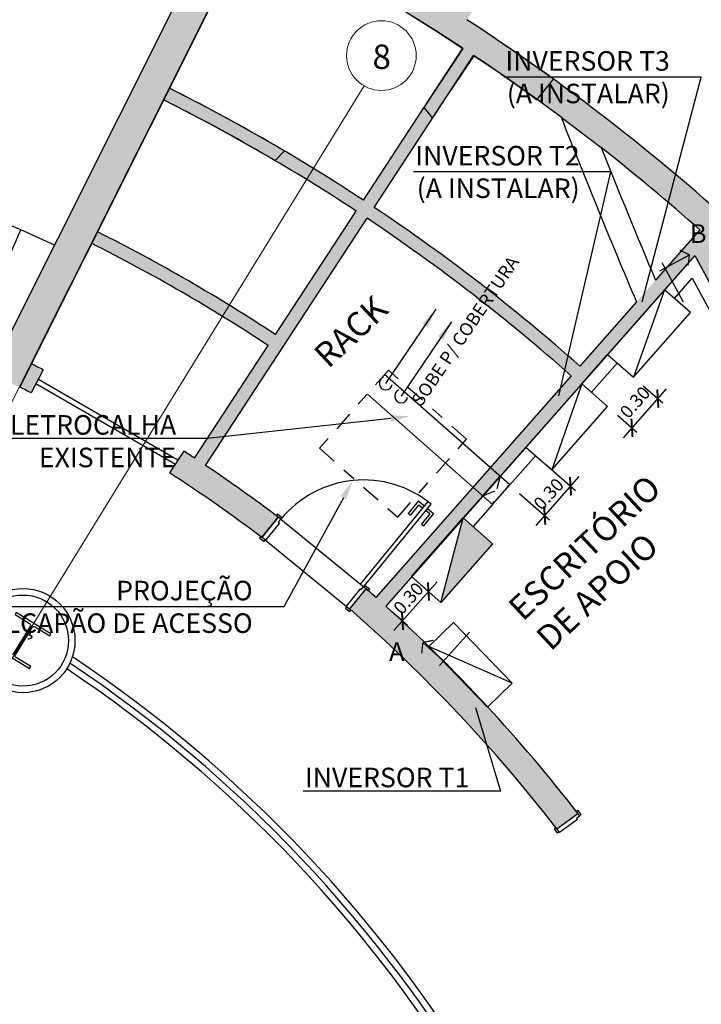
# Model space of a CAD drawing. Extents: x -94 to 570, y -70 to 100.
# Drawn here: x 33 to 38, y 63 to 71 of the extents above; entities that cross this region are included whole.
import ezdxf
from ezdxf import colors
from ezdxf.entities.mleader import LeaderData, LeaderLine
from ezdxf.math import Vec2, Vec3

# ---------------------------------------------------------------- set-up
doc = ezdxf.new("R2010")
doc.units = 0
doc.header["$LTSCALE"] = 15
doc.header["$MEASUREMENT"] = 0
for name, pattern in [('BASE-BLOCOS 2$0$ACAD_ISO04W100', [30, 24, -3, 0, -3]), ('BASE-BLOCOS 2$0$BASE-BLOCOS TÉRREO$0$ACAD_ISO04W100', [30, 24, -3, 0, -3]), ('BASE-BLOCOS 2$0$BASE-BLOCOS TÉRREO$0$HIDDEN', [0.375, 0.25, -0.125]), ('DASHDOT', [1, 0.5, -0.25, 0, -0.25]), ('HIDDEN', [0.375, 0.25, -0.125])]:
    doc.linetypes.add(name, pattern=pattern)
for name, color, linetype in [('BASE-BLOCOS 2$0$BASE-AUDITÓRIO$0$P02', 2, 'Continuous'), ('BASE-BLOCOS 2$0$BASE-AUDITÓRIO$0$P06', 6, 'Continuous'), ('BASE-BLOCOS 2$0$BASE-AUDITÓRIO-PILAR METÁLICO', 3, 'Continuous'), ('BASE-BLOCOS 2$0$DRY WALL', 4, 'Continuous'), ('BASE-BLOCOS 2$0$esquadria foyer', 2, 'Continuous'), ('BASE-BLOCOS 2$0$hatch steel frame', 251, 'Continuous'), ('BASE-BLOCOS 2$0$P02', 2, 'Continuous'), ('BASE-BLOCOS 2$0$PILAR METÁLICO', 3, 'Continuous'), ('BASE-BLOCOS 2$0$Porta', 2, 'Continuous'), ('COTAS', 1, 'Continuous'), ('FV-ELETROCALHA', 3, 'Continuous'), ('FV-ELETRODUTO DE FORÇA', 6, 'Continuous'), ('FV-EQUIPAMENTOS', 2, 'Continuous'), ('TEXTO', 2, 'Continuous'), ('Texto 03', 3, 'Continuous')]:
    doc.layers.add(name, color=color, linetype=linetype)
for name, color, linetype, lineweight in [('BASE-BLOCOS 2$0$BASE-BLOCOS TÉRREO$0$EIXO ESTRUTURAL', 2, 'BASE-BLOCOS 2$0$BASE-BLOCOS TÉRREO$0$HIDDEN', 9), ('BASE-BLOCOS 2$0$EIXO ESTRUTURAL', 2, 'HIDDEN', 9), ('BASE-BLOCOS 2$0$hatch dry wall', 9, 'Continuous', 25)]:
    doc.layers.add(name, color=color, linetype=linetype, lineweight=lineweight)
doc.styles.add('ALT0', font='SIMPLEX.shx', dxfattribs={"width": 0.81})
doc.styles.add('BASE-BLOCOS 2$0$CL10X50', font='romans.shx', dxfattribs={"height": 10})
doc.styles.add('CL10X50', font='romans.shx', dxfattribs={"height": 10})
doc.styles.add('M', font='ROMAND', dxfattribs={"height": 5})
doc.styles.add('r80', font='romans.shx')
doc.styles.add('ROMANS', font='simplex', dxfattribs={"height": 2})
doc.styles.add('SIMPLEX', font='SIMPLEX', dxfattribs={"width": 0.75})
doc.dimstyles.new('cadnorma_dim1', dxfattribs={"dimscale": 0, "dimtxt": 2, "dimasz": 1.2, "dimexe": 1, "dimexo": 2.5, "dimgap": 0.6, "dimtad": 1, "dimdec": 1, "dimlfac": 1000, "dimdsep": 46, "dimtxsty": 'r80', "dimblk": 'ARCHTICK', "dimblk1": 'ARCHTICK', "dimblk2": 'ARCHTICK', "dimcen": -1, "dimdle": 1, "dimclrd": 1, "dimclre": 1, "dimclrt": 2, "dimaunit": 1, "dimazin": 0, "dimtfac": 1, "dimtdec": 4, "dimtix": 1, "dimtmove": 2, "dimatfit": 0, "dimfxl": 1, "dimtolj": 1, "dimtzin": 0, "dimarcsym": 0})
doc.dimstyles.get("Standard").update_dxf_attribs({"dimtxt": 0.18, "dimasz": 0.18, "dimexe": 0.18, "dimexo": 0.0625, "dimgap": 0.09, "dimtad": 0, "dimtih": 1, "dimtoh": 1, "dimdec": 4, "dimzin": 0, "dimdsep": 46, "dimtxsty": 'Standard', "dimcen": 0.09, "dimadec": 0, "dimazin": 0, "dimtfac": 1, "dimtdec": 4, "dimtofl": 0, "dimtmove": 0, "dimatfit": 3, "dimfxl": 1, "dimtolj": 1, "dimtzin": 0, "dimarcsym": 0})

# ---------------------------------------------------------------- blocks, each defined once
blk = doc.blocks.new('_ArchTick')
at = {"color": 0, "linetype": 'ByBlock', "const_width": 0.15}
blk.add_lwpolyline([(-0.5, -0.5), (0.5, 0.5)], dxfattribs=at)
blk = doc.blocks.new('*D103')
at = {"layer": 'COTAS', "lineweight": -2, "transparency": 16777216}
for p, q in [((36.07874583413373, 66.63978995651702), (35.74728095192286, 66.26381867651853)), ((35.95854831182825, 66.61244496814298), (36.0501199404216, 66.53171332532794)), ((35.75934616450807, 66.38649558307729), (35.85091779310142, 66.30576394026225))]:
    blk.add_line(p, q, dxfattribs=at)
at = {"layer": 'Defpoints', "color": 0, "transparency": 16777216}
for p in [(35.88353736436184, 66.67857633558833), (35.68433521704166, 66.45262695052264), (35.81341231936821, 66.33882962398494)]:
    blk.add_point(p, dxfattribs=at)
at = {"layer": 'COTAS', "lineweight": -2, "transparency": 16777216, "xscale": 0.1, "yscale": 0.1, "zscale": 0.1}
for p, rotation in [((36.01261446668839, 66.56477900905062), 48.59986181297874), ((35.81341231936821, 66.33882962398494), 228.5998618129788)]:
    blk.add_blockref('_ArchTick', p, dxfattribs=dict(at, rotation=rotation))
at = {"layer": 'COTAS', "color": 2, "transparency": 16777216, "insert": (35.85962193482435, 66.5122624398056), "char_height": 0.1, "attachment_point": 5, "rotation": 48.59986181297875, "style": 'SIMPLEX'}
blk.add_mtext('\\A1;0.30', dxfattribs=at)
blk = doc.blocks.new('*D102')
at = {"layer": 'COTAS', "lineweight": -2, "transparency": 16777216}
for p, q in [((37.50870497394875, 67.7450024555325), (37.8394995713348, 68.11985941230368)), ((37.66096926262085, 68.14403551837765), (37.81082306696714, 68.01179619887168)), ((37.46250764296866, 67.91913849960353), (37.61236144731495, 67.78689918009758))]:
    blk.add_line(p, q, dxfattribs=at)
at = {"layer": 'Defpoints', "color": 0, "transparency": 16777216}
for p in [(37.5859892936223, 68.21020200724458), (37.77333308246787, 68.04487944330515), (37.38752767397011, 67.98530498847046)]:
    blk.add_point(p, dxfattribs=at)
at = {"layer": 'COTAS', "lineweight": -2, "transparency": 16777216, "xscale": 0.1, "yscale": 0.1, "zscale": 0.1}
for p, rotation in [((37.77333308246787, 68.04487944330515), 48.57302939888709), ((37.57487146281568, 67.81998242453103), 228.5730293988871)]:
    blk.add_blockref('_ArchTick', p, dxfattribs=dict(at, rotation=rotation))
at = {"layer": 'COTAS', "color": 2, "transparency": 16777216, "insert": (37.59783809493943, 68.01711566873988), "char_height": 0.1, "attachment_point": 5, "rotation": 48.57302939888708, "style": 'SIMPLEX'}
blk.add_mtext('\\A1;0.30', dxfattribs=at)
blk = doc.blocks.new('*D100')
at = {"layer": 'COTAS', "lineweight": -2, "transparency": 16777216}
for p, q in [((36.91095067931101, 67.54151661309236), (37.14081560029356, 67.3388649015136)), ((36.83878632887065, 67.071885047106), (37.16944084273465, 67.44694170520056)), ((36.71255799630232, 67.31648264694405), (36.94242291728487, 67.11383093536529))]:
    blk.add_line(p, q, dxfattribs=at)
at = {"layer": 'Defpoints', "color": 0, "transparency": 16777216}
for p in [(36.83593933333788, 67.60764752852), (36.63754665032918, 67.3826135623717), (37.103309927307, 67.37193035922743)]:
    blk.add_point(p, dxfattribs=at)
at = {"layer": 'COTAS', "lineweight": -2, "transparency": 16777216, "xscale": 0.1, "yscale": 0.1, "zscale": 0.1}
for p, rotation in [((37.103309927307, 67.37193035922743), 48.60020707774775), ((36.9049172442983, 67.14689639307912), 228.6002070777477)]:
    blk.add_blockref('_ArchTick', p, dxfattribs=dict(at, rotation=rotation))
at = {"layer": 'COTAS', "color": 2, "transparency": 16777216, "insert": (36.93479603426518, 67.31257324949163), "char_height": 0.1, "attachment_point": 5, "rotation": 48.60020707774774, "style": 'SIMPLEX'}
blk.add_mtext('\\A1;0.30', dxfattribs=at)

msp = doc.modelspace()

# ---------------------------------------------------------------- hatches: boundary and pattern name
at = {"layer": 'BASE-BLOCOS 2$0$hatch dry wall'}
h = msp.add_hatch(color=8, dxfattribs=at)
h.paths.add_polyline_path([(36.51309544828291, 71.27004992257571), (36.6870819991982, 71.52505477761952), (36.5168150633308, 71.64122573013447), (36.13826831303595, 71.06229032733609), (35.78169912878911, 71.28143540395467), (35.56277325129486, 71.40980487471825), (35.22221672054911, 71.60049943601189), (35.01397415379506, 71.71187181543428), (34.82035703420843, 71.81195802617003), (34.74038533444036, 71.85206403333359), (34.65083853326178, 71.67350699400049), (35.00943953232854, 71.48796861486699), (35.34916995103595, 71.30140285963353), (35.62688387165326, 71.1407920496822), (35.86721481705899, 70.99570507855606), (36.06708425343459, 70.87059887499709), (36.27541287019449, 70.73438207157596), (35.97795409003447, 70.27945158828516), (36.04448791341929, 70.1984775203673), (36.12081358901014, 70.31520924520737), (36.36289508588197, 70.67777305829077), (36.55468849552926, 70.54769585609029), (36.77497170382048, 70.39320881813546), (36.84343008760698, 70.33838464613291), (36.97148256317087, 70.49828246487596), (36.76777104917164, 70.64322267700118), (36.58431353900778, 70.76976034548352), (36.41930230715479, 70.88043455889056), (36.30665357557518, 70.95431966895194)])
h.paths.add_polyline_path([(34.53027660620683, 70.16201223584721), (34.32210376003786, 70.27459670151438), (34.14397787068992, 70.36750995808325), (34.02575521807921, 70.42747009902814), (33.98107755902311, 70.33800538443757), (34.13618447042609, 70.25905085843988), (34.3265504607989, 70.1589109217457), (34.45681172200239, 70.08829208826137), (34.57917676262878, 70.02037308481158), (34.68470737937241, 69.96054867870407), (34.83649223242537, 69.87243918094828), (34.90696211912473, 69.94697625028857), (34.69318756205939, 70.07083045778563)])
h.paths.add_polyline_path([(32.9623613064723, 68.08768978686567), (33.05171739523212, 68.26227142652351), (32.96516408353455, 68.31227267616123), (32.87550442148495, 68.1334958739717)])
h.paths.add_polyline_path([(34.13164020772456, 67.63840748557413), (34.02535172825992, 67.4743619291985), (34.06846980549926, 67.44723040258032), (34.24698074584194, 67.32821479674021), (34.51060393920852, 67.14385600973401), (34.73412487312999, 66.9801445039484), (34.85407433465662, 67.1389888873382), (34.30146613926809, 67.53271745210805), (35.04769244833187, 68.67398850568134), (34.97728978009945, 68.7490456009873), (34.83754399902136, 68.53701954372809), (34.5470883434682, 68.72312919617252), (34.34213575026479, 68.84821485912835), (34.1672772349466, 68.95099851318446), (33.95551841173074, 69.07076571515063), (33.79916887129002, 69.15597180997065), (33.47311629604155, 69.32513141482923), (33.42813587548699, 69.23581853345968), (33.70781523301048, 69.09138775222891), (33.96047333107344, 68.95355880696297), (34.17214977384356, 68.83252345869187), (34.43480666943651, 68.67502751346183), (34.61614495588219, 68.56140239214801), (34.78318438425958, 68.45218274996296), (34.2149675836954, 67.59026983669537)])
h = msp.add_hatch(color=8, dxfattribs=at)
edge = h.paths.add_edge_path()
edge.add_line((38.26603610559869, 69.21225853172655), (38.38336273148506, 69.27572250513559))
edge.add_line((38.38336273148525, 69.27572250513549), (38.30346443265874, 69.42343146995148))
edge.add_arc((27.47823491687814, 57.37127788933867), 16.19999999999944, 48.069856779091, 54.12612515492854)
edge.add_line((36.97148256317087, 70.49828246487596), (36.84631070784781, 70.34198164721793))
edge.add_arc((27.47823491687814, 57.37127788934231), 15.99999999999627, 53.34282731429761, 54.16134463146818, ccw=False)
edge.add_line((37.03064564820488, 70.20683199580526), (37.33858550544493, 69.9718130474415))
edge.add_line((37.33858550544574, 69.97181304743935), (38.09659774573829, 69.34000258475207))
edge.add_line((38.09659774573811, 69.34000258475135), (38.26603610559886, 69.2122585317236))
h = msp.add_hatch(color=8, dxfattribs=at)
edge = h.paths.add_edge_path()
edge.add_line((38.76398137461911, 68.57206815213067), (38.58806778636888, 68.47691349134729))
edge.add_line((38.58806778636972, 68.47691349134766), (39.2202624084953, 67.3081675409624))
edge.add_line((39.22026240849482, 67.30816754096304), (39.3763857182893, 67.39261730115757))
edge.add_arc((39.37077159341061, 67.40299620283258), 0.01179999992212518, 298.409711327309, 388.4097120844787)
edge.add_line((39.38115049501175, 67.4086103278496), (39.32836344729223, 67.50619839112083))
edge.add_line((39.32836344729185, 67.50619839112187), (39.33777482429738, 67.51128916540975))
edge.add_line((39.33777482429832, 67.51128916540983), (38.76398137461916, 68.5720681521326))
edge = h.paths.add_edge_path()
edge.add_line((38.20744914323586, 69.18056784435248), (38.26603610560085, 69.21225853172709))
edge.add_line((38.26603610560051, 69.21225853172655), (38.09589043226993, 69.34053584705384))
edge.add_line((38.09589043227061, 69.3405358470518), (37.6090449156847, 68.78761485556555))
edge.add_line((37.60904491568363, 68.78761485556606), (37.60946617638795, 68.78746296173847))
edge.add_line((37.60946617638729, 68.78746296173995), (37.17469761370125, 68.2943172227882))
edge.add_arc((27.47823491687632, 57.37127788933867), 14.60596375152813, 48.40429874766997, 56.23301875106967)
edge.add_line((35.59647259133635, 69.51328736767391), (36.04448791341976, 70.19847752036713))
edge.add_line((36.04448791341929, 70.1984775203673), (35.97795409003351, 70.2794515882845))
edge.add_line((35.97795409003265, 70.27945158828516), (35.51315036226791, 69.568585415855))
edge.add_arc((27.47823491687814, 57.37127788933503), 14.60596375153055, 56.62530530660088, 59.42876795000738)
edge.add_line((34.90696211912473, 69.94697625028857), (34.83649223242502, 69.87243918095051))
edge.add_arc((27.47823491687632, 57.37127788933867), 14.50596375152922, 56.6239554458474, 59.51868205732387, ccw=False)
edge.add_line((35.4584245585902, 69.48488831905706), (34.97728978010121, 68.74904560098706))
edge.add_line((34.97728978010127, 68.7490456009873), (35.04769244833218, 68.67398850568088))
edge.add_line((35.04769244833187, 68.67398850568134), (35.54174420666556, 69.42958632353422))
edge.add_arc((27.47823491687814, 57.37127788933503), 14.50596375153044, 48.402950584579, 56.22896443953567, ccw=False)
edge.add_line((37.10856585866713, 68.2193058351113), (35.60986425143938, 66.51937080071384))
edge.add_arc((34.14227970880711, 64.89926183675561), 2.185991181334352, 47.82797108042718, 50.41159735837245)
edge.add_line((35.53534197083172, 66.58387899771697), (35.40841239861392, 66.4303842534976))
edge.add_arc((27.47799276848309, 57.37113238096208), 12.03999999999907, 37.79974017485489, 48.80127421954501, ccw=False)
edge.add_line((36.99149258152647, 64.75049016515914), (36.99178959040484, 64.7507034448418))
edge.add_line((36.99178959040546, 64.75070344484266), (36.99762242588681, 64.74258075869535))
edge.add_line((36.99762242588622, 64.74258075869511), (37.16007614884099, 64.85923746832927))
edge.add_arc((27.48361638378265, 57.37732723008594), 12.231633349554, 37.71146068197967, 47.89806659544843)
edge.add_line((35.68433521874795, 66.45262694897974), (38.16254237151416, 69.26358754391259))
edge.add_line((38.16254237151406, 69.26358754391185), (38.20744914323507, 69.18056784434992))
for points in [[(35.59647259133635, 69.51328736767391), (36.04448791341929, 70.1984775203673), (35.97795409003447, 70.27945158828516), (35.51315036226879, 69.56858541585461, 0.01223302355245159), (34.90696211912473, 69.94697625028857), (34.83649223242537, 69.87243918094828, -0.01263129928796902), (35.45842455858838, 69.48488831905706), (34.97728978010127, 68.7490456009873), (35.04769244833187, 68.67398850568134), (35.54174420666459, 69.42958632353475, -0.01071892107180088), (36.05116429114059, 69.07289599559226), (36.10385741726714, 69.15825432911151, 0.01060069595973895)], [(38.16347074617261, 69.15677917915673), (38.2080729389927, 69.18090526611923), (38.16229431515967, 69.26027181279278), (38.05685082565651, 69.14370459938436), (38.50370992557328, 68.31759070163753), (38.63564511675941, 68.38895669722478), (38.5880677863679, 68.47691349134766), (38.54408938930646, 68.4531248261519)], [(36.80814634803573, 67.72733426997365), (36.74569204156433, 67.80770828174718), (35.60986425143892, 66.51937080071366, 0.01127367387328897), (35.53534197083172, 66.58387899771697), (35.40841239861402, 66.43038425349732, -0.01941476533099033), (36.08725445584059, 65.78791402233401), (36.2344895922306, 65.92338319103146, 0.01560664184631747), (35.68433521874795, 66.45262694897974)]]:
    msp.add_hatch(color=8, dxfattribs=at).paths.add_polyline_path(points)
h = msp.add_hatch(color=8, dxfattribs=at)
edge = h.paths.add_edge_path()
edge.add_line((38.98564273010561, 68.16228008606049), (38.82619171343309, 68.03669086732374))
edge.add_line((38.82619171343322, 68.03669086732407), (41.4215824325034, 63.23856021828318))
edge.add_line((41.42158243250378, 63.23856021828033), (38.86654439693125, 61.85649655860861))
edge.add_arc((58.35496968456573, 71.4646569841425), 21.72821821858479, 202.0405246353017, 206.2441647045179, ccw=False)
edge.add_line((38.21467859955374, 63.31087614544595), (38.04761012268169, 63.20224109559648))
edge.add_arc((13.14451186848783, 51.66940880636685), 27.4439523988352, 379.6655896608225, 384.8492476423632, ccw=False)
edge.add_line((38.98773606850773, 60.90511593777046), (39.19999516332629, 60.89423610569747))
edge.add_arc((27.47799276848127, 57.37113238095844), 12.2400000000015, 376.7284011884338, 381.0251554748673)
edge.add_line((38.90309024635462, 61.7625726482438), (41.46915976289607, 63.15060342415711))
edge.add_line((41.46915976289529, 63.15060342415745), (42.67400714442097, 60.92318729515672))
edge.add_line((42.67400714442192, 60.92318729515682), (42.86275909196719, 60.99460752367872))
edge.add_line((42.86275909196775, 60.99460752367668), (38.98564273010739, 68.16228008605822))
edge = h.paths.add_edge_path()
edge.add_line((36.2344895922306, 65.92338319103146), (36.0872544558416, 65.78791402233651))
edge.add_arc((27.47799276848127, 57.37113238096208), 12.03999999999908, 37.75212051428559, 44.352296697531415, ccw=False)
edge.add_line((36.99762242589532, 64.74258075869875), (37.16007614884088, 64.85923746832613))
edge.add_arc((27.48361638378447, 57.37732723008594), 12.23163334955349, 397.7114606819891, 404.3215781077812)
at = {"layer": 'BASE-BLOCOS 2$0$hatch steel frame'}
msp.add_hatch(color=8, dxfattribs=at).paths.add_polyline_path([(35.98054989756383, 74.32532609891132), (35.79807393777446, 74.51914469585608), (32.65066906596257, 68.24311200168813), (32.87409517086598, 68.13106266966133)])
at = {"layer": 'FV-EQUIPAMENTOS'}
h = msp.add_hatch(color=256, dxfattribs=at)
h.dxf.hatch_style = 1
h.paths.add_polyline_path([(36.50535841047221, 66.93024792042497), (36.28032556731546, 67.12864202190181), (36.10857020751857, 66.48018223411151)])

# ---------------------------------------------------------------- linework, layer by layer
at = {"color": 4}
for p, q in [((36.32762237237786, 66.2527528131481), (36.09856276088553, 65.99577422870622)), ((36.16331126723219, 65.99949197481554), (35.96931489247808, 66.17241196473847))]:
    msp.add_line(p, q, dxfattribs=at)
at = {"color": 2, "linetype": 'DASHDOT', "ltscale": 0.02}
msp.add_lwpolyline([(36.30564099116222, 67.73494587713903), (35.70555340941083, 68.26399681441042), (35.17650247213942, 67.66390923265901), (35.77659005389083, 67.13485829538762), (36.30564099116222, 67.73494587713903)], dxfattribs=at)
at = {"color": 4, "const_width": 0.009599354057416236}
for points in [[(35.96931489247808, 66.17241196473847), (35.9610782075695, 66.08965386318512)], [(35.96931489247808, 66.17241196473847), (36.05058550670586, 66.19007077596788)]]:
    msp.add_lwpolyline(points, dxfattribs=at)
at = {"layer": 'BASE-BLOCOS 2$0$BASE-AUDITÓRIO$0$P02', "color": 8}
for radius, start, end in [(10.3998860188026, 30.60247189746223, 56.21827663340297), (10.4498860188026, 30.54459947581506, 56.27609221277133), (10.3498860188026, 30.62505429009213, 56.19574857090463)]:
    msp.add_arc((27.47800591669693, 57.37093751355496), radius, start, end, dxfattribs=at)
at = {"layer": 'BASE-BLOCOS 2$0$BASE-AUDITÓRIO$0$P06', "color": 8}
for p, q in [((32.65071717167302, 68.24332269610022), (37.91712060027596, 78.74451876411331)), ((32.87535341479997, 68.13357160511441), (38.19679757572767, 78.74451876411331))]:
    msp.add_line(p, q, dxfattribs=at)
at = {"layer": 'BASE-BLOCOS 2$0$BASE-AUDITÓRIO-PILAR METÁLICO', "color": 8}
for radius in [0.3999999999999999, 0.3499999999999999]:
    msp.add_circle((32.89972666922222, 66.18734213670905), radius, dxfattribs=at)
at = {"layer": 'BASE-BLOCOS 2$0$BASE-BLOCOS TÉRREO$0$EIXO ESTRUTURAL', "color": 8, "linetype": 'BASE-BLOCOS 2$0$BASE-BLOCOS TÉRREO$0$ACAD_ISO04W100', "ltscale": 10}
for p, q in [((38.1868757659324, 78.74451876411331), (29.20417521614581, 60.81634532423622)), ((29.20417521614581, 60.17805915977873), (35.51899090882762, 70.44648598495405))]:
    msp.add_line(p, q, dxfattribs=at)
at = {"layer": 'BASE-BLOCOS 2$0$DRY WALL', "color": 8}
for p, q in [((35.51315036226879, 69.56858541585461), (36.27604748394333, 70.73535264349994)), ((35.59647259133635, 69.51328736767391), (36.3594023329988, 70.6801044840031)), ((34.83832065601382, 68.53650761253084), (35.4584245585902, 69.48488831905706)), ((34.30146613926809, 67.53271745210805), (35.54174420666459, 69.42958632353475)), ((38.09659774572901, 69.34000258476226), (37.7562234088964, 68.95392555835497)), ((38.05685082565651, 69.14370459938436), (35.68433521874795, 66.45262694897974)), ((38.05685082565651, 69.14370459938436), (38.50370992557146, 68.31759070163389)), ((37.60946617638911, 68.78746296173995), (37.17469761370194, 68.29431722278605)), ((34.2182168318559, 67.58812702593787), (34.78359479000937, 68.45281042041461)), ((33.05421723146173, 68.2671555425768), (32.96309106724948, 68.08911557479951)), ((37.10856585866713, 68.2193058351113), (35.60986425143892, 66.51937080071366)), ((34.13452040216362, 67.64285277542513), (34.02577785757785, 67.47501961685339)), ((34.85998966721672, 67.13451917997008), (34.73360800044975, 66.97951055342128)), ((35.40841239861402, 66.43038425349732), (35.53534197083172, 66.58387899771333)), ((36.99762242589532, 64.74258075869875), (37.16007614884256, 64.8592374683285))]:
    msp.add_line(p, q, dxfattribs=at)
for centre, radius, start, end in [((27.47823491687814, 57.37127788933867), 16.00000000000004, 56.64236571095014, 63.36672724579973), ((27.47823491687814, 57.37127788933867), 16.20000000000004, 48.06985678107583, 56.9777886061886), ((27.47823491687814, 57.37127788933867), 16.00000000000004, 53.34282732112294, 56.28425952993395), ((27.47823491687814, 57.37127788933867), 14.60596375152926, 56.62530530607199, 63.36679651582763), ((27.47823491687814, 57.37127788933867), 14.50596375152926, 56.62395544309355, 63.36680199702485), ((27.47823491687814, 57.37127788933867), 16.00000000000004, 48.4213377038697, 51.9556021026207), ((27.47823491687814, 57.37127788933867), 14.60596375152926, 48.40429874064219, 56.23301874786404), ((27.47823491687814, 57.37127788933867), 14.50596375152926, 48.40295058889291, 56.22896443226773), ((27.47823491687814, 57.37127788933867), 13.37285372907012, 56.60724963726381, 63.36686982217945), ((27.47823491687814, 57.37127788933867), 13.27285372907012, 56.60563833388495, 63.36687636605792), ((27.47799276848309, 57.37113238096208), 12.24, 62.89813390506441, 63.36624231831296), ((27.46995703470202, 57.35677086780197), 12.05643995586346, 62.89527964354127, 63.3619030182904), ((27.47799276848309, 57.37113238096208), 12.24, 56.58687962801974, 57.05498369315509), ((27.47799276848309, 57.37113238096208), 12.23999999999902, 52.9074466480828, 56.11875990835563), ((27.46995703470202, 57.35677086780197), 12.05643995586346, 52.95295089384098, 57.05997049414076), ((34.14227970880529, 64.89926183675561), 2.185991181337236, 47.8279710777142, 50.44780224175655), ((27.48361638378265, 57.37732723008594), 12.23163334955424, 37.71146067186822, 47.89806660083416), ((27.47799276848309, 57.37113238096208), 12.03999999999902, 37.75212051906438, 48.80127421906668)]:
    msp.add_arc(centre, radius, start, end, dxfattribs=at)
at = {"layer": 'BASE-BLOCOS 2$0$EIXO ESTRUTURAL', "color": 8, "ltscale": 2}
msp.add_circle((35.65144504492127, 70.67880631651497), 0.2674203071796455, dxfattribs=at)
at = {"layer": 'BASE-BLOCOS 2$0$esquadria foyer', "color": 8}
msp.add_line((32.4588800277179, 68.38720191281027), (32.88499882530959, 69.34074191676336), dxfattribs=at)
msp.add_arc((27.56176222806607, 57.31660892978471), 13.15, 64.888102459666, 82.82511571858376, dxfattribs=at)
at = {"layer": 'BASE-BLOCOS 2$0$hatch dry wall', "color": 8}
for points in [[(35.86721481706081, 70.99570507855606), (36.06708425343641, 70.87059887500072), (36.27541287019449, 70.73438207157596), (35.97795409003447, 70.27945158828516), (36.04448791341929, 70.1984775203673), (36.12081358899195, 70.31520924520373), (36.36289508588197, 70.67777305829077), (36.55468849552926, 70.54769585609029), (36.77497170381866, 70.39320881813546), (36.84343008760698, 70.33838464613291), (36.97148256317087, 70.49828246487232), (36.767771049168, 70.64322267700481), (36.58431353901324, 70.76976034547988), (36.41930230716571, 70.88043455888328), (36.30665357557518, 70.95431966895194)], [(37.0306456482067, 70.20683199580526), (37.3385855054421, 69.97181304744299)]]:
    msp.add_lwpolyline(points, dxfattribs=at)
msp.add_lwpolyline([(34.02575521807921, 70.42747009902814), (33.98107755902311, 70.33800538443757), (34.13618447042245, 70.25905085843988), (34.32655046080072, 70.1589109217457), (34.4568117220042, 70.08829208826137), (34.57917676261786, 70.02037308480794), (34.68470737938333, 69.9605486786968), (34.83649223242537, 69.87243918094828), (34.90696211912473, 69.94697625028857), (34.69318756206121, 70.07083045778563), (34.53027660620683, 70.16201223584721), (34.3221037600415, 70.27459670151075), (34.14397787068447, 70.36750995808688)], close=True, dxfattribs=at)
at = {"layer": 'BASE-BLOCOS 2$0$P02', "color": 8}
for p, q in [((33.01866107495516, 68.19545206642215), (34.09015605546847, 67.57625270387143)), ((32.99864722375605, 68.16081905095416), (34.07014220427118, 67.54161968840708))]:
    msp.add_line(p, q, dxfattribs=at)
for centre, radius, start, end in [((88.4208501054527, 90.33611745452436), 55.19185852312066, 201.3900296371639, 202.9813674776185), ((88.42084515160604, 90.33617538139879), 54.99185852312065, 201.7351040645912, 202.8814529410604)]:
    msp.add_arc(centre, radius, start, end, dxfattribs=at)
at = {"layer": 'BASE-BLOCOS 2$0$PILAR METÁLICO', "color": 8, "linetype": 'Continuous'}
msp.add_lwpolyline([(32.84882553421812, 66.40210249809752), (32.83971060294789, 66.38728095877377), (32.95146841623682, 66.3185522808526, -0.4142135603830431), (32.95674866844092, 66.2964041672385), (32.82840624538403, 66.08771007905307, -0.4142135662405452), (32.80625813175357, 66.08242982691809), (32.69450031821907, 66.15115850443908), (32.68538538694884, 66.13633696511533), (32.95115091854859, 65.97289681639813), (32.96026584991341, 65.98771835566367), (32.84850803637892, 66.05644703318467, -0.4142135603829613), (32.84322778409478, 66.07859514678057), (32.97157020848863, 66.28728923414383, -0.4142135603831268), (32.9937183221009, 66.2925694863552), (33.10547613538984, 66.22384080843403), (33.11459106675466, 66.23866234769957), (32.84882553456737, 66.40210249546362)], format="xyb", dxfattribs=at)
at = {"layer": 'BASE-BLOCOS 2$0$Porta', "color": 8}
for p, q in [((35.4916498204002, 66.6195138878793), (36.00946775907323, 67.25462378576049)), ((35.49594386436729, 66.57730534387883), (36.03306594813694, 67.2360920067149)), ((35.93487619116786, 67.25808681578565), (35.85746742027186, 67.16314403202341)), ((35.93773888714531, 67.22994778645443), (35.8729682829271, 67.15050586534926)), ((35.98137877913177, 67.22017231575592), (35.93487619116786, 67.25808681578565)), ((35.93773888714531, 67.22994778645443), (35.9687406124558, 67.20467145309885)), ((36.00981465415498, 67.25504925672794), (36.03306594813694, 67.2360920067149)), ((34.73360800044429, 66.979510553414), (34.8599896672149, 67.13451917996281)), ((34.85396742956618, 67.15878299363249), (34.84448880455966, 67.1471573466406)), ((34.87936574553351, 67.11872147161921), (34.84448880455966, 67.1471573466406)), ((34.88496915487667, 67.13350666027691), (34.85396742956618, 67.15878299363249)), ((34.88496915487667, 67.13350666027691), (34.87549052986833, 67.12188101328502)), ((35.8729682829271, 67.15050586534926), (35.85746742027186, 67.16314403202341)), ((36.02299363174825, 67.16043786973023), (35.95822302752822, 67.08099594862506)), ((36.05113266107946, 67.1633005657095), (35.97372389018346, 67.06835778194727)), ((36.02299363174825, 67.16043786973023), (35.99199190643776, 67.18571420308581)), ((36.00463007311555, 67.20121506573923), (36.05113266107946, 67.1633005657095)), ((34.86815892684535, 67.08915109429654), (34.76073451009142, 66.95739376173151)), ((34.87936574553351, 67.11872147161921), (34.86040849551682, 67.09547017763543)), ((34.86040849551682, 67.09547017763543), (34.86815892684535, 67.08915109429654)), ((34.87936574553351, 67.11872147161921), (35.4916498204002, 66.6195138878793)), ((35.95822302752822, 67.08099594862506), (35.97372389018346, 67.06835778194727)), ((34.72585756911758, 66.9858296367529), (34.71637894410924, 66.97420398976101)), ((34.76073451009142, 66.95739376173151), (34.72585756911758, 66.9858296367529)), ((34.74738066941973, 66.94892765640907), (34.71637894410924, 66.97420398976101)), ((34.75685929442625, 66.96055330340096), (34.74738066941973, 66.94892765640907)), ((34.76073451009142, 66.95739376173151), (35.38076901628665, 66.4518670946527)), ((35.4916498204002, 66.6195138878793), (35.549778055356, 66.57212076284122)), ((35.52825495505385, 66.60902274318505), (35.51877633004733, 66.59739709619316)), ((35.52825495505385, 66.60902274318505), (35.55925668036434, 66.58374640982947)), ((35.48819343304058, 66.58362442721773), (35.38076901628665, 66.4518670946527)), ((35.40789552593196, 66.42975030296657), (35.53427719270258, 66.58475892951537)), ((35.49594386436729, 66.57730534387883), (35.48819343304058, 66.58362442721773)), ((35.55925668036434, 66.58374640982947), (35.549778055356, 66.57212076284122)), ((35.38464423195001, 66.44870755298325), (35.37516560694166, 66.43708190599136)), ((35.38076901628665, 66.4518670946527), (35.41564595726049, 66.42343121962767)), ((35.37516560694166, 66.43708190599136), (35.40616733225215, 66.41180557263942)), ((35.41564595726049, 66.42343121962767), (35.40616733225215, 66.41180557263942)), ((36.99762242588622, 64.74258075869511), (37.16007614883165, 64.85923746832123)), ((37.16059450708963, 64.88423209383836), (37.14841047787013, 64.87548284061631)), ((37.17465823753628, 64.83893075295418), (37.14841047787013, 64.87548284061631)), ((37.1839258490163, 64.85174134924819), (37.16059450708963, 64.88423209383836)), ((37.15612301457622, 64.81330956036254), (37.01803735007161, 64.71415135717689)), ((37.17465823753628, 64.83893075295418), (37.15029017909364, 64.82143224651008)), ((37.15029017909364, 64.82143224651008), (37.15612301457622, 64.81330956036254)), ((37.1839258490163, 64.85174134924819), (37.17174181979499, 64.84299209602614)), ((36.99178959040546, 64.75070344484266), (36.97960556118414, 64.74195419162061)), ((37.00293690311082, 64.70946344703043), (36.97960556118414, 64.74195419162061)), ((37.01803735007161, 64.71415135717689), (36.99178959040546, 64.75070344484266)), ((37.01512093233032, 64.71821270025248), (37.00293690311082, 64.70946344703043))]:
    msp.add_line(p, q, dxfattribs=at)
msp.add_arc((35.51490111438397, 66.60055663786261), 0.8199999999999981, 50.80894329615443, 140.8089432962203, dxfattribs=at)
at = {"layer": 'FV-ELETROCALHA', "color": 3}
for p, q in [((36.6375466327905, 67.38261354247811), (35.67593046868478, 68.23039634683289)), ((36.50528381101731, 67.23259172414303), (35.54366773436692, 68.08037445139503))]:
    msp.add_line(p, q, dxfattribs=at)
at = {"layer": 'FV-ELETROCALHA', "color": 1}
for points in [[(37.82504472362281, 68.88064997672954), (38.05685082480312, 69.14370460015552)], [(38.05685082480312, 69.14370460015552), (38.50370992471807, 68.31759070240504)], [(37.90005567337649, 68.81451860777676), (38.03709896822883, 68.9700359653307)], [(38.03709896822883, 68.9700359653307), (38.46333046098425, 68.18205657788796), (38.59526565217379, 68.25342257347634)], [(37.1894609280223, 68.1598488630644), (37.38785502949904, 68.38488170622121)], [(37.26447187574124, 68.09371749590548), (37.46286597721797, 68.31875033906229)], [(36.76103495286, 67.67368494356172), (36.56253197686584, 67.44874336183685)], [(36.83593933333785, 67.60764752851998), (36.63754288807152, 67.3826120268688)], [(36.4302728998116, 67.29872305911107), (36.28032556731546, 67.12864202190181)], [(36.50528384753051, 67.23259169195212), (36.35533651503437, 67.06251065474287)]]:
    msp.add_lwpolyline(points, dxfattribs=at)
at = {"layer": 'FV-ELETROCALHA', "color": 3}
for points in [[(36.43027286329681, 67.29872309130336), (36.56253568507006, 67.44874490963848)], [(36.56253329274708, 67.44874219609389), (36.63754424325984, 67.3826108321039)], [(36.50528381101731, 67.23259172414303), (36.63754663279056, 67.38261354247815)], [(36.4302728998116, 67.29872305911107), (36.50528381101731, 67.23259172414303)]]:
    msp.add_lwpolyline(points, dxfattribs=at)
at = {"layer": 'FV-ELETROCALHA', "color": 1, "linetype": 'HIDDEN', "ltscale": 0.01}
for points in [[(36.56253329274708, 67.44874219609389), (36.50528381101731, 67.23259172414303)], [(36.43027290184818, 67.29872313503104), (36.63754663279056, 67.38261354247815)]]:
    msp.add_lwpolyline(points, dxfattribs=at)
at = {"layer": 'FV-EQUIPAMENTOS'}
for points in [[(37.82504362092659, 68.88065094889174), (37.3879152840062, 68.38482858446956), (37.58594418598419, 68.21024177517003), (38.0230725229046, 68.70606413959223), (37.82504362092659, 68.88065094889174)], [(37.82504296722166, 68.88065020741263), (37.5859441859842, 68.21024177517003)], [(35.88353736436184, 66.67857633558833), (36.28032556731547, 67.1286420219018), (36.50535841047221, 66.93024792042497), (36.10857020751857, 66.48018223411151), (35.88353736436184, 66.67857633558833)], [(36.10857020751857, 66.48018223411151), (36.28032556731546, 67.12864202190183)], [(36.65606803377452, 65.86076498493439), (36.01499903338528, 66.14117436302261)], [(36.65606803377452, 65.86076498493439), (36.01499903338528, 66.14117436302261)], [(36.65606803377452, 65.86076498493439), (36.01499903338528, 66.14117436302261)]]:
    msp.add_lwpolyline(points, dxfattribs=at)

# ---------------------------------------------------------------- texts
at = {"color": 4, "insert": (35.71023176969771, 66.17442112383124), "char_height": 0.1439903108612434, "width": 0.1131967614963045, "attachment_point": 1, "style": 'M'}
msp.add_mtext('A', dxfattribs=at)
at = {"layer": 'BASE-BLOCOS 2$0$EIXO ESTRUTURAL', "color": 8, "linetype": 'BASE-BLOCOS 2$0$ACAD_ISO04W100', "ltscale": 2, "insert": (35.5829630911976, 70.76355128102296), "char_height": 0.1875, "width": 6.371914706887491, "attachment_point": 1, "rotation": 359.99849258482874, "style": 'BASE-BLOCOS 2$0$CL10X50'}
msp.add_mtext('8', dxfattribs=at)
at = {"layer": 'Texto 03', "color": 8, "char_height": 0.1875, "width": 6.371914706887491, "attachment_point": 1, "rotation": 43.15010556298703, "style": 'CL10X50'}
for s, insert in [('\\A1;RACK', (35.11632880692923, 68.40687721698123)), ('\\A1;ESCRITÓRIO\\PDE APOIO', (36.60853609731566, 66.46555885942144))]:
    msp.add_mtext(s, dxfattribs=dict(at, insert=insert))

# ---------------------------------------------------------------- dimensions: what is measured, and where the dimension line sits
at = {"layer": 'COTAS'}
for base, p1, p2, angle, picture, middle in [((37.77333308246787, 68.04487944330515), (37.38752767397011, 67.98530498847047), (37.5859892936223, 68.21020200724458), 48.573029398888096, '*D102', (37.59783809493943, 68.01711566873988)), ((37.103309927307, 67.37193035922743), (36.63754665032918, 67.3826135623717), (36.83593933333789, 67.60764752852002), 48.60020707774673, '*D100', (36.93479603426518, 67.31257324949163)), ((35.81341231936821, 66.33882962398494), (35.88353736436184, 66.67857633558833), (35.68433521704166, 66.45262695052264), 228.59986181297776, '*D103', (35.85962193482435, 66.5122624398056))]:
    dim = msp.add_linear_dim(base=base, p1=p1, p2=p2, angle=angle, dimstyle='Standard', override={"dimtxt": 0.1, "dimasz": 0.1, "dimexe": 0.05, "dimexo": 0.1, "dimgap": 0.1, "dimtih": 0, "dimtoh": 0, "dimdec": 2, "dimtxsty": 'SIMPLEX', "dimblk1": 'ArchTick', "dimblk2": 'ArchTick', "dimsah": 1, "dimdle": 0.1, "dimclrd": 256, "dimclre": 256, "dimclrt": 2, "dimtmove": 1}, dxfattribs=at)
    dim.commit()
    dim.dimension.update_dxf_attribs({"geometry": picture, "text_midpoint": middle, "dimtype": 161})

# ---------------------------------------------------------------- next in the draw order: leaders
at = {"layer": 'TEXTO', "linetype": 'Continuous', "ltscale": 0.02}
ml = msp.add_multileader_mtext('Standard', dxfattribs=at)
ml.set_content('INVERSOR T3\\P(A INSTALAR)', color=256, style='ROMANS')
ml.set_leader_properties(color=1)
ml.build(insert=Vec2(0, 0))
ml.multileader.update_dxf_attribs({"text_left_attachment_type": 6, "text_right_attachment_type": 6, "dogleg_length": 0.15, "arrow_head_size": 0.15})
ctx = ml.context
ctx.base_point, ctx.char_height, ctx.arrow_head_size, ctx.landing_gap_size, ctx.plane_origin = Vec3(36.26082131200963, 70.51282751897773), 0.15, 0.15, 0.09, Vec3(34.41281086616031, 70.0265627476916)
ctx.left_attachment, ctx.right_attachment, ctx.text_align_type = 6, 6, 2
notes = []
notes.append((ctx, [(1, (1, 1, 0), (38.10510702629534, 70.51282751897773), (-1, 0), 0.15, [(0, [(37.61507528349657, 68.64249213152648)], 0, [])])]))
ctx.mtext.insert, ctx.mtext.width, ctx.mtext.alignment, ctx.mtext.flow_direction = Vec3(37.86510702629535, 70.71282751897773), 1.515785714285714, 3, 5
ctx.mtext.has_bg_fill, ctx.mtext.bg_color, ctx.mtext.bg_scale_factor, ctx.mtext.bg_transparency, ctx.mtext.use_window_bg_color = 1, -1027028792, 1.5, 0, 1
ml = msp.add_multileader_mtext('Standard', dxfattribs=at)
ml.set_content('PROJEÇÃO \\PALÇAPÃO DE ACESSO', color=256, style='ROMANS')
ml.set_leader_properties(color=1)
ml.build(insert=Vec2(0, 0))
ml.multileader.update_dxf_attribs({"text_left_attachment_type": 6, "text_right_attachment_type": 6, "dogleg_length": 0.15, "arrow_head_size": 0.15})
ctx = ml.context
ctx.base_point, ctx.char_height, ctx.arrow_head_size, ctx.landing_gap_size, ctx.plane_origin = Vec3(32.12371669527343, 66.44639426640256), 0.15, 0.15, 0.09, Vec3(31.20563856070552, 68.67896674514434)
ctx.left_attachment, ctx.right_attachment, ctx.text_align_type = 6, 6, 2
notes.append((ctx, [(1, (1, 1, 0), (34.90371669527343, 66.44639426640256), (-1, 0), 0.15, [(0, [(35.43190761231709, 67.41634587535874)], 0, [])])]))
ctx.mtext.insert, ctx.mtext.width, ctx.mtext.alignment, ctx.mtext.flow_direction = Vec3(34.66371669527344, 66.64639426640257), 2.497193465177491, 3, 5
ctx.mtext.has_bg_fill, ctx.mtext.bg_color, ctx.mtext.bg_scale_factor, ctx.mtext.bg_transparency, ctx.mtext.use_window_bg_color = 1, -1027028792, 1.5, 0, 1
ml = msp.add_multileader_mtext('Standard', dxfattribs=at)
ml.set_content('INVERSOR T1', color=256, style='ROMANS')
ml.set_leader_properties(color=1)
ml.build(insert=Vec2(0, 0))
ml.multileader.update_dxf_attribs({"text_left_attachment_type": 6, "text_right_attachment_type": 6, "dogleg_length": 0.15, "arrow_head_size": 0.15})
ctx = ml.context
ctx.base_point, ctx.char_height, ctx.arrow_head_size, ctx.landing_gap_size, ctx.plane_origin = Vec3(34.84351535514692, 65.03141877227726), 0.15, 0.15, 0.09, Vec3(33.64805924901514, 65.59187582513366)
ctx.left_attachment, ctx.right_attachment, ctx.text_align_type = 6, 6, 2
notes.append((ctx, [(1, (1, 1, 0), (36.56637249800406, 65.03141877227726), (-1, 0), 0.15, [(0, [(36.32959919276509, 65.81776133214608)], 0, [])])]))
ctx.mtext.insert, ctx.mtext.width, ctx.mtext.alignment, ctx.mtext.flow_direction = Vec3(36.32637249800407, 65.21141877227727), 2.052774706874082, 3, 5
ctx.mtext.has_bg_fill, ctx.mtext.bg_color, ctx.mtext.bg_scale_factor, ctx.mtext.bg_transparency, ctx.mtext.use_window_bg_color = 1, -1027028792, 1.5, 0, 1
for ctx, leaders in notes:
    for number, flags, end, landing, length, lines in leaders:
        leader = LeaderData()
        leader.index, (leader.has_last_leader_line, leader.has_dogleg_vector, leader.attachment_direction) = number, flags
        leader.last_leader_point, leader.dogleg_vector, leader.dogleg_length = Vec3(end), Vec3(landing), length
        for number, points, colour, breaks in lines:
            line = LeaderLine()
            line.index, line.vertices, line.color, line.breaks = number, Vec3.list(points), colors.encode_raw_color(colour), breaks
            leader.lines.append(line)
        ctx.leaders.append(leader)

# ---------------------------------------------------------------- next in the draw order: linework, layer by layer
at = {"color": 4}
for p, q in [((37.78748038050414, 69.02565338314612), (38.01603783974873, 69.14933605839346)), ((37.9698258016145, 68.78505134885052), (37.80598872555917, 69.08781150307892))]:
    msp.add_line(p, q, dxfattribs=at)
at = {"color": 4, "const_width": 0.009599354057416236}
for points in [[(38.01603783974873, 69.14933605839346), (37.94100478365736, 69.18520786967454)], [(38.01603783974873, 69.14933605839346), (38.00502573471273, 69.06690135760749)]]:
    msp.add_lwpolyline(points, dxfattribs=at)
at = {"layer": 'FV-EQUIPAMENTOS'}
msp.add_lwpolyline([(36.65606803377452, 65.86076498493439), (36.20423503407598, 66.32525514975374), (36.01499834413471, 66.14117507158107), (36.46683134383324, 65.67668490676172), (36.65606803377452, 65.86076498493439)], dxfattribs=at)
msp.add_lwpolyline([(36.65606803377452, 65.86076498493439), (36.20423503407598, 66.32525514975374), (36.01499834413471, 66.14117507158107), (36.46683134383324, 65.67668490676172), (36.65606803377452, 65.86076498493439)], dxfattribs=at)
msp.add_lwpolyline([(36.65606803377452, 65.86076498493439), (36.20423503407598, 66.32525514975374), (36.01499834413471, 66.14117507158107), (36.46683134383324, 65.67668490676172), (36.65606803377452, 65.86076498493439)], dxfattribs=at)

# ---------------------------------------------------------------- next in the draw order: texts
at = {"color": 4, "insert": (38.0185931669613, 69.38392172044682), "char_height": 0.1439903108612434, "width": 0.1131967614963045, "attachment_point": 1, "style": 'M'}
msp.add_mtext('B', dxfattribs=at)

# ---------------------------------------------------------------- next in the draw order: leaders
at = {"layer": 'TEXTO', "linetype": 'Continuous', "ltscale": 0.02}
ml = msp.add_multileader_mtext('Standard', dxfattribs=at)
ml.set_content('INVERSOR T2\\P(A INSTALAR)', color=256, style='ROMANS')
ml.set_leader_properties(color=1)
ml.build(insert=Vec2(0, 0))
ml.multileader.update_dxf_attribs({"text_left_attachment_type": 6, "text_right_attachment_type": 6, "dogleg_length": 0.15, "arrow_head_size": 0.15})
ctx = ml.context
ctx.base_point, ctx.char_height, ctx.arrow_head_size, ctx.landing_gap_size, ctx.plane_origin = Vec3(35.56908710855246, 69.78520775181354), 0.15, 0.15, 0.09, Vec3(33.54194020359859, 69.30592262142868)
ctx.left_attachment, ctx.right_attachment, ctx.text_align_type = 6, 6, 2
notes = []
notes.append((ctx, [(1, (1, 1, 0), (37.41337282283817, 69.78520775181354), (-1, 0), 0.15, [(0, [(36.97959912132021, 67.92159612577281)], 0, [])])]))
ctx.mtext.insert, ctx.mtext.width, ctx.mtext.alignment, ctx.mtext.flow_direction = Vec3(37.17337282283818, 69.98520775181355), 1.515785714285714, 3, 5
ctx.mtext.has_bg_fill, ctx.mtext.bg_color, ctx.mtext.bg_scale_factor, ctx.mtext.bg_transparency, ctx.mtext.use_window_bg_color = 1, -1027028792, 1.5, 0, 1
for ctx, leaders in notes:
    for number, flags, end, landing, length, lines in leaders:
        leader = LeaderData()
        leader.index, (leader.has_last_leader_line, leader.has_dogleg_vector, leader.attachment_direction) = number, flags
        leader.last_leader_point, leader.dogleg_vector, leader.dogleg_length = Vec3(end), Vec3(landing), length
        for number, points, colour, breaks in lines:
            line = LeaderLine()
            line.index, line.vertices, line.color, line.breaks = number, Vec3.list(points), colors.encode_raw_color(colour), breaks
            leader.lines.append(line)
        ctx.leaders.append(leader)

# ---------------------------------------------------------------- next in the draw order: linework, layer by layer
at = {"layer": 'FV-ELETRODUTO DE FORÇA', "color": 1}
for centre in [(35.68555774998198, 68.16275231587753), (35.80335306544289, 68.06391030550192)]:
    msp.add_arc(centre, 0.05050357041339417, 109.9999986818868, 349.9999986818883, dxfattribs=at)
at = {"layer": 'FV-EQUIPAMENTOS'}
for points in [[(37.18946092803994, 68.15984886305971), (36.76103495286, 67.67368494356172), (36.95910169879019, 67.4991410689725), (37.38752767397011, 67.98530498847047), (37.18946092803994, 68.15984886305971)], [(37.18946092803994, 68.15984886305971), (36.95910235233437, 67.49914181059331)]]:
    msp.add_lwpolyline(points, dxfattribs=at)

# ---------------------------------------------------------------- next in the draw order: texts
at = {"layer": 'FV-EQUIPAMENTOS', "insert": (35.87517425722001, 68.03397331770613), "char_height": 0.1, "attachment_point": 1, "rotation": 55.90574125922188, "style": 'ALT0'}
msp.add_mtext_dynamic_manual_height_columns('SOBE P/ COBERTURA', width=2.240571428571429, gutter_width=10, heights=[0], dxfattribs=at)

# ---------------------------------------------------------------- next in the draw order: leaders
at = {"layer": 'FV-EQUIPAMENTOS'}
for points in [[(36.06998109865781, 68.73066580541135), (35.68422932585521, 68.16078982214123)], [(36.1891048365392, 68.63378629031494), (35.80335306373661, 68.06391030704482)]]:
    msp.add_leader(points, dimstyle='cadnorma_dim1', override={"dimscale": 1, "dimasz": 0.15, "dimtad": 0}, dxfattribs=at)
at = {"layer": 'TEXTO', "linetype": 'Continuous', "ltscale": 0.02}
ml = msp.add_multileader_mtext('Standard', dxfattribs=at)
ml.set_content('ELETROCALHA EXISTENTE', color=256, style='ROMANS')
ml.set_leader_properties(color=1)
ml.build(insert=Vec2(0, 0))
ml.multileader.update_dxf_attribs({"text_left_attachment_type": 6, "text_right_attachment_type": 6, "dogleg_length": 0.15, "arrow_head_size": 0.15})
ctx = ml.context
ctx.base_point, ctx.char_height, ctx.arrow_head_size, ctx.landing_gap_size, ctx.plane_origin = Vec3(32.45794706781775, 67.73846861057068), 0.15, 0.15, 0.09, Vec3(30.61844036182127, 69.97104108931245)
ctx.left_attachment, ctx.right_attachment, ctx.text_align_type = 6, 6, 2
notes = []
notes.append((ctx, [(1, (1, 1, 0), (34.31651849638918, 67.73846861057068), (-1, 0), 0.15, [(0, [(35.87229922809655, 67.90960623189076)], 0, [])])]))
ctx.mtext.insert, ctx.mtext.width, ctx.mtext.alignment, ctx.mtext.flow_direction = Vec3(34.07651849638917, 67.91846861057068), 1.639573884067334, 3, 5
ctx.mtext.has_bg_fill, ctx.mtext.bg_color, ctx.mtext.bg_scale_factor, ctx.mtext.bg_transparency, ctx.mtext.use_window_bg_color = 1, -1027028792, 1.5, 0, 1
for ctx, leaders in notes:
    for number, flags, end, landing, length, lines in leaders:
        leader = LeaderData()
        leader.index, (leader.has_last_leader_line, leader.has_dogleg_vector, leader.attachment_direction) = number, flags
        leader.last_leader_point, leader.dogleg_vector, leader.dogleg_length = Vec3(end), Vec3(landing), length
        for number, points, colour, breaks in lines:
            line = LeaderLine()
            line.index, line.vertices, line.color, line.breaks = number, Vec3.list(points), colors.encode_raw_color(colour), breaks
            leader.lines.append(line)
        ctx.leaders.append(leader)

doc.saveas('drawing.dxf')
